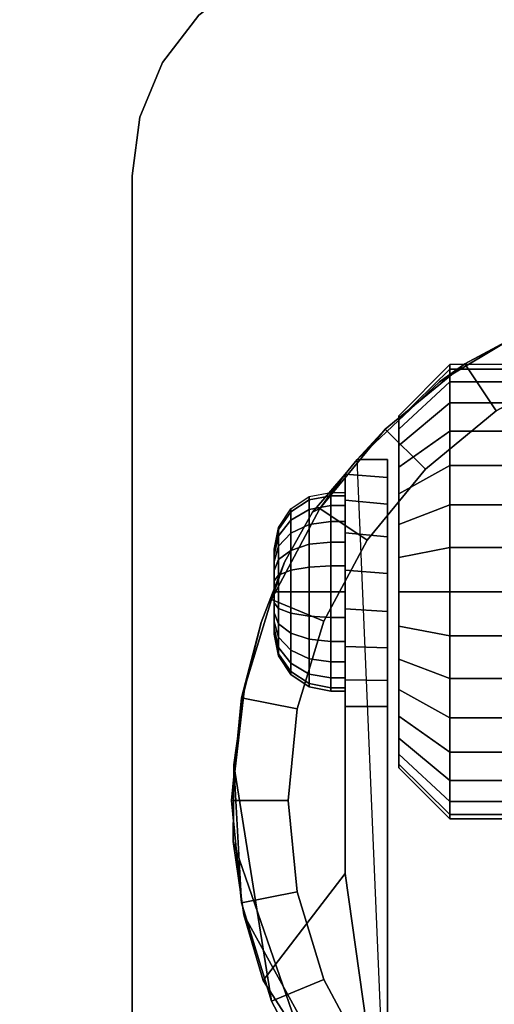
# Model space of a CAD drawing. Units: inches. Extents: x -0.2 to 36, y -21.1 to 0.
# Drawn here: x 2.9 to 3.9, y -3.3 to -1.1 of the extents above; entities that cross this region are included whole.
import ezdxf

# ---------------------------------------------------------------- set-up
doc = ezdxf.new("R2010")
doc.units = ezdxf.units.IN
doc.header["$MEASUREMENT"] = 0
for name, color, linetype in [('A-FURN-3-STOR-LWR-CSTR-HRDWR', 254, 'Continuous'), ('A-FURN-3-STOR-LWR-WD-BTTM-SRFC-HORZ', 255, 'Continuous'), ('A-FURN-3-STOR-LWR-WD-TOP-SRFC-HORZ', 255, 'Continuous')]:
    doc.layers.add(name, color=color, linetype=linetype)

msp = doc.modelspace()

# ---------------------------------------------------------------- linework, layer by layer
at = {"layer": 'A-FURN-3-STOR-LWR-CSTR-HRDWR'}
for points, invisible_edges in [([(5.7156, -1.1399, 2.9562), (5.795, -1.2435, 2.9562), (3.179, -1.2435, 2.9562), (3.2584, -1.1399, 2.9562)], 10), ([(5.795, -1.2435, 2.9562), (5.845, -1.3641, 2.9562), (3.129, -1.3641, 2.9562), (3.179, -1.2435, 2.9562)], 10), ([(5.845, -1.3641, 2.9562), (5.862, -1.4935, 2.9562), (3.112, -1.4935, 2.9562), (3.129, -1.3641, 2.9562)], 10), ([(3.112, -4.2435, 2.9562), (3.112, -1.4935, 2.9562), (5.862, -1.4935, 2.9562), (5.862, -4.2435, 2.9562)], 10), ([(3.7891, -1.9466, 2.4875), (4.0029, -1.8185, 2.4875), (4.0478, -3.9381, 2.4875), (3.8491, -3.8329, 2.4875)], 10), ([(3.6077, -2.1176, 2.4875), (3.7891, -1.9466, 2.4875), (3.8491, -3.8329, 2.4875), (3.6745, -3.6912, 2.4875)], 2), ([(3.6995, -2.029, 1.3256), (3.6995, -2.0216, 1.25), (3.6995, -2.0216, 1.25), (3.6995, -2.029, 1.1744)], 8), ([(3.6995, -2.0511, 1.3983), (3.6995, -2.029, 1.3256), (3.6995, -2.029, 1.1744), (3.6995, -2.0511, 1.1017)], 10), ([(3.6995, -2.0869, 1.4653), (3.6995, -2.0511, 1.3983), (3.6995, -2.0511, 1.1017), (3.6995, -2.0869, 1.0347)], 10), ([(3.6995, -2.1351, 1.524), (3.6995, -2.0869, 1.4653), (3.6995, -2.0869, 1.0347), (3.6995, -2.1351, 0.976)], 10), ([(3.6745, -2.1176, 1.1372), (3.6745, -2.1176, 2.4875), (3.6745, -3.6912, 2.4875), (3.6745, -2.6622, 1.0667)], 8), ([(3.6745, -2.6045, 1.0062), (3.6745, -2.1579, 1.064), (3.6745, -2.1176, 1.1372), (3.6745, -2.6622, 1.0667)], 5), ([(3.6995, -2.1938, 1.5722), (3.6995, -2.1351, 1.524), (3.6995, -2.1351, 0.976), (3.6995, -2.1938, 0.9278)], 10), ([(3.4471, -2.3442, 1.8156), (3.5094, -2.234, 1.7033), (3.5808, -2.1504, 1.5745), (3.5808, -3.0299, 1.5745)], 8), ([(3.5808, -2.6622, 1.0667), (3.5808, -3.0299, 1.5745), (3.5808, -2.1504, 1.5745), (3.5808, -2.1504, 1.0746)], 8), ([(3.5808, -2.6031, 1.005), (3.5808, -2.6622, 1.0667), (3.5808, -2.1504, 1.0746), (3.5808, -2.2076, 1.0111)], 10), ([(3.6745, -2.5329, 0.9631), (3.6745, -2.2162, 1.0041), (3.6745, -2.1579, 1.064), (3.6745, -2.6045, 1.0062)], 5), ([(3.5808, -2.2076, 1.0111), (3.5808, -2.2798, 0.9655), (3.5808, -2.5295, 0.9617), (3.5808, -2.6031, 1.005)], 10), ([(3.6995, -2.2608, 1.608), (3.6995, -2.1938, 1.5722), (3.6995, -2.1938, 0.9278), (3.6995, -2.2608, 0.892)], 10), ([(3.6745, -2.4525, 0.9405), (3.6745, -2.2882, 0.9618), (3.6745, -2.2162, 1.0041), (3.6745, -2.5329, 0.9631)], 5), ([(3.6995, -2.3335, 1.6301), (3.6995, -2.2608, 1.608), (3.6995, -2.2608, 0.892), (3.6995, -2.3335, 0.8699)], 10), ([(3.5808, -2.2798, 0.9655), (3.5808, -2.3616, 0.9411), (3.5808, -2.447, 0.9398), (3.5808, -2.5295, 0.9617)], 8), ([(3.6745, -2.3689, 0.9401), (3.6745, -2.3689, 0.9401), (3.6745, -2.2882, 0.9618), (3.6745, -2.4525, 0.9405)], 4), ([(3.4245, -2.3153, 1.25), (3.4245, -2.3185, 1.2257), (3.4245, -2.3185, 1.2743), (3.4245, -2.3153, 1.25)], 2), ([(3.4245, -2.3185, 1.2257), (3.4245, -2.3279, 1.2031), (3.4245, -2.3279, 1.2969), (3.4245, -2.3185, 1.2743)], 10), ([(3.4245, -2.3279, 1.2031), (3.4245, -2.3428, 1.1837), (3.4245, -2.3428, 1.3163), (3.4245, -2.3279, 1.2969)], 10), ([(3.6995, -2.4091, 1.6375), (3.6995, -2.3335, 1.6301), (3.6995, -2.3335, 0.8699), (3.6995, -2.4091, 0.8625)], 10), ([(3.3588, -2.6278, 1.9749), (3.3963, -2.4772, 1.9073), (3.4471, -2.3442, 1.8156), (3.5808, -3.0299, 1.5745)], 12), ([(3.4245, -2.3428, 1.1837), (3.4245, -2.3622, 1.1688), (3.4245, -2.3622, 1.3312), (3.4245, -2.3428, 1.3163)], 10), ([(3.4245, -2.3622, 1.1688), (3.4245, -2.3848, 1.1594), (3.4245, -2.3848, 1.3406), (3.4245, -2.3622, 1.3312)], 10), ([(3.4245, -2.3848, 1.1594), (3.4245, -2.4091, 1.1562), (3.4245, -2.4091, 1.3437), (3.4245, -2.3848, 1.3406)], 10), ([(3.4245, -2.4091, 1.1562), (3.4245, -2.4333, 1.1594), (3.4245, -2.4333, 1.3406), (3.4245, -2.4091, 1.3437)], 10), ([(3.6995, -2.4847, 1.6301), (3.6995, -2.4091, 1.6375), (3.6995, -2.4091, 0.8625), (3.6995, -2.4847, 0.8699)], 10), ([(3.4245, -2.4333, 1.1594), (3.4245, -2.4559, 1.1688), (3.4245, -2.4559, 1.3312), (3.4245, -2.4333, 1.3406)], 10), ([(3.4245, -2.4559, 1.1688), (3.4245, -2.4753, 1.1837), (3.4245, -2.4753, 1.3163), (3.4245, -2.4559, 1.3312)], 10), ([(3.4245, -2.4753, 1.1837), (3.4245, -2.4902, 1.2031), (3.4245, -2.4902, 1.2969), (3.4245, -2.4753, 1.3163)], 10), ([(3.4245, -2.4902, 1.2031), (3.4245, -2.4996, 1.2257), (3.4245, -2.4996, 1.2743), (3.4245, -2.4902, 1.2969)], 10), ([(3.6995, -2.5573, 1.608), (3.6995, -2.4847, 1.6301), (3.6995, -2.4847, 0.8699), (3.6995, -2.5573, 0.892)], 10), ([(3.4245, -2.4996, 1.2257), (3.4245, -2.5028, 1.25), (3.4245, -2.5028, 1.25), (3.4245, -2.4996, 1.2743)], 8), ([(3.6995, -2.6243, 1.5722), (3.6995, -2.5573, 1.608), (3.6995, -2.5573, 0.892), (3.6995, -2.6243, 0.9278)], 10), ([(3.5808, -3.0299, 1.5745), (3.3346, -2.9588, 2.0185), (3.336, -2.7904, 2.0159), (3.3588, -2.6278, 1.9749)], 9), ([(3.6995, -2.6831, 1.524), (3.6995, -2.6243, 1.5722), (3.6995, -2.6243, 0.9278), (3.6995, -2.6831, 0.976)], 10), ([(3.6995, -2.7313, 1.4653), (3.6995, -2.6831, 1.524), (3.6995, -2.6831, 0.976), (3.6995, -2.7313, 1.0347)], 10), ([(3.6995, -2.7671, 1.3983), (3.6995, -2.7313, 1.4653), (3.6995, -2.7313, 1.0347), (3.6995, -2.7671, 1.1017)], 10), ([(3.6995, -2.7891, 1.3256), (3.6995, -2.7671, 1.3983), (3.6995, -2.7671, 1.1017), (3.6995, -2.7891, 1.1744)], 10), ([(3.6995, -2.7966, 1.25), (3.6995, -2.7891, 1.3256), (3.6995, -2.7891, 1.1744), (3.6995, -2.7966, 1.25)], 2), ([(3.5808, -3.0299, 1.5745), (3.4008, -3.265, 1.899), (3.358, -3.1208, 1.9763), (3.3346, -2.9588, 2.0185)], 8)]:
    msp.add_3dface(points, dxfattribs=dict(at, invisible_edges=invisible_edges))
for points in [[(3.112, -4.2435, 2.9562), (3.112, -4.2435, 3.113), (3.112, -1.4935, 3.113), (3.112, -1.4935, 2.9562)], [(3.6077, -2.1176, 2.4875), (3.6077, -2.1176, 1.1372), (3.5808, -2.1504, 1.0746), (3.5808, -2.1504, 1.5745)], [(3.6745, -2.1176, 1.1372), (3.6077, -2.1176, 1.1372), (3.6077, -2.1176, 2.4875), (3.6745, -2.1176, 2.4875)], [(3.5808, -2.6622, 1.0667), (3.6745, -2.6622, 1.0667), (3.6745, -3.6912, 2.4875), (3.5808, -3.0299, 1.5745)], [(3.6745, -3.6912, 2.4875), (3.6745, -3.6912, 2.4875), (3.4008, -3.265, 1.899), (3.5808, -3.0299, 1.5745)]]:
    msp.add_3dface(points, dxfattribs=at)
at = {"layer": 'A-FURN-3-STOR-LWR-WD-BTTM-SRFC-HORZ'}
for points in [[(0.789, -0.828, 5.527), (0.789, -18.929, 5.527), (35.211, -18.929, 5.527), (35.211, -0.828, 5.527)], [(0.809, -16.323, 2.777), (0.809, -0.848, 2.777), (35.191, -0.848, 2.777), (35.191, -16.323, 2.777)]]:
    msp.add_3dface(points, dxfattribs=at)
at = {"layer": 'A-FURN-3-STOR-LWR-WD-TOP-SRFC-HORZ'}
for points in [[(0.039, -19.882, 68), (35.961, -19.882, 68), (35.961, -0.039, 68), (0.039, -0.039, 68)], [(0.039, -0.039, 67), (35.961, -0.039, 67), (35.961, -19.882, 67), (0.039, -19.882, 67)]]:
    msp.add_3dface(points, dxfattribs=at)

# ---------------------------------------------------------------- meshes
at = {"layer": 'A-FURN-3-STOR-LWR-CSTR-HRDWR'}
mesh = msp.add_polymesh((2, 7), dxfattribs=at)
for k, corner in enumerate([(3.612, -0.9935, 2.9562), (3.4826, -1.0105, 2.9562), (3.362, -1.0605, 2.9562), (3.2584, -1.1399, 2.9562), (3.179, -1.2435, 2.9562), (3.129, -1.3641, 2.9562), (3.112, -1.4935, 2.9562), (3.612, -0.9935, 3.113), (3.4826, -1.0105, 3.113), (3.362, -1.0605, 3.113), (3.2584, -1.1399, 3.113), (3.179, -1.2435, 3.113), (3.129, -1.3641, 3.113), (3.112, -1.4935, 3.113)]):
    mesh.set_mesh_vertex(divmod(k, 7), corner)
mesh = msp.add_polymesh((2, 32), dxfattribs=dict(at, n_close=True))
for k, corner in enumerate([(4.487, -1.7123, 2.7375), (4.2614, -1.7345, 2.7375), (4.0445, -1.8003, 2.7375), (3.8446, -1.9071, 2.7375), (3.6694, -2.0509, 2.7375), (3.5256, -2.2261, 2.7375), (3.4188, -2.426, 2.7375), (3.353, -2.6429, 2.7375), (3.3308, -2.8685, 2.7375), (3.353, -3.0941, 2.7375), (3.4188, -3.311, 2.7375), (3.5256, -3.5109, 2.7375), (3.6694, -3.6861, 2.7375), (3.8446, -3.8299, 2.7375), (4.0445, -3.9367, 2.7375), (4.2614, -4.0025, 2.7375), (4.487, -4.0248, 2.7375), (4.7126, -4.0025, 2.7375), (4.9295, -3.9367, 2.7375), (5.1294, -3.8299, 2.7375), (5.3046, -3.6861, 2.7375), (5.4484, -3.5109, 2.7375), (5.5552, -3.311, 2.7375), (5.621, -3.0941, 2.7375), (5.6433, -2.8685, 2.7375), (5.621, -2.6429, 2.7375), (5.5552, -2.426, 2.7375), (5.4484, -2.2261, 2.7375), (5.3046, -2.0509, 2.7375), (5.1294, -1.9071, 2.7375), (4.9295, -1.8003, 2.7375), (4.7126, -1.7345, 2.7375), (4.487, -1.8373, 2.7375), (4.2858, -1.8571, 2.7375), (4.0924, -1.9157, 2.7375), (3.9141, -2.011, 2.7375), (3.7578, -2.1393, 2.7375), (3.6295, -2.2956, 2.7375), (3.5342, -2.4739, 2.7375), (3.4756, -2.6673, 2.7375), (3.4558, -2.8685, 2.7375), (3.4756, -3.0697, 2.7375), (3.5342, -3.2631, 2.7375), (3.6295, -3.4414, 2.7375), (3.7578, -3.5977, 2.7375), (3.9141, -3.726, 2.7375), (4.0924, -3.8213, 2.7375), (4.2858, -3.8799, 2.7375), (4.487, -3.8998, 2.7375), (4.6882, -3.8799, 2.7375), (4.8816, -3.8213, 2.7375), (5.0599, -3.726, 2.7375), (5.2162, -3.5977, 2.7375), (5.3445, -3.4414, 2.7375), (5.4398, -3.2631, 2.7375), (5.4984, -3.0697, 2.7375), (5.5183, -2.8685, 2.7375), (5.4984, -2.6673, 2.7375), (5.4398, -2.4739, 2.7375), (5.3445, -2.2956, 2.7375), (5.2162, -2.1393, 2.7375), (5.0599, -2.011, 2.7375), (4.8816, -1.9157, 2.7375), (4.6882, -1.8571, 2.7375)]):
    mesh.set_mesh_vertex(divmod(k, 32), corner)
mesh = msp.add_polymesh((2, 9), dxfattribs=at)
for k, corner in enumerate([(5.3663, -2.1176, 2.4875), (5.1849, -1.9466, 2.4875), (4.9711, -1.8185, 2.4875), (4.7348, -1.7391, 2.4875), (4.487, -1.7123, 2.4875), (4.2392, -1.7391, 2.4875), (4.0029, -1.8185, 2.4875), (3.7891, -1.9466, 2.4875), (3.6077, -2.1176, 2.4875), (5.3046, -2.0509, 2.7375), (5.1294, -1.9071, 2.7375), (4.9295, -1.8003, 2.7375), (4.7126, -1.7345, 2.7375), (4.487, -1.7123, 2.7375), (4.2614, -1.7345, 2.7375), (4.0445, -1.8003, 2.7375), (3.8446, -1.9071, 2.7375), (3.6694, -2.0509, 2.7375)]):
    mesh.set_mesh_vertex(divmod(k, 9), corner)
mesh = msp.add_polymesh((2, 32), dxfattribs=dict(at, n_close=True))
for k, corner in enumerate([(4.487, -1.8373, 2.7375), (4.2858, -1.8571, 2.7375), (4.0924, -1.9157, 2.7375), (3.9141, -2.011, 2.7375), (3.7578, -2.1393, 2.7375), (3.6295, -2.2956, 2.7375), (3.5342, -2.4739, 2.7375), (3.4756, -2.6673, 2.7375), (3.4558, -2.8685, 2.7375), (3.4756, -3.0697, 2.7375), (3.5342, -3.2631, 2.7375), (3.6295, -3.4414, 2.7375), (3.7578, -3.5977, 2.7375), (3.9141, -3.726, 2.7375), (4.0924, -3.8213, 2.7375), (4.2858, -3.8799, 2.7375), (4.487, -3.8998, 2.7375), (4.6882, -3.8799, 2.7375), (4.8816, -3.8213, 2.7375), (5.0599, -3.726, 2.7375), (5.2162, -3.5977, 2.7375), (5.3445, -3.4414, 2.7375), (5.4398, -3.2631, 2.7375), (5.4984, -3.0697, 2.7375), (5.5183, -2.8685, 2.7375), (5.4984, -2.6673, 2.7375), (5.4398, -2.4739, 2.7375), (5.3445, -2.2956, 2.7375), (5.2162, -2.1393, 2.7375), (5.0599, -2.011, 2.7375), (4.8816, -1.9157, 2.7375), (4.6882, -1.8571, 2.7375), (4.487, -1.8373, 2.9562), (4.2858, -1.8571, 2.9562), (4.0924, -1.9157, 2.9562), (3.9141, -2.011, 2.9562), (3.7578, -2.1393, 2.9562), (3.6295, -2.2956, 2.9562), (3.5342, -2.4739, 2.9562), (3.4756, -2.6673, 2.9562), (3.4558, -2.8685, 2.9562), (3.4756, -3.0697, 2.9562), (3.5342, -3.2631, 2.9562), (3.6295, -3.4414, 2.9562), (3.7578, -3.5977, 2.9562), (3.9141, -3.726, 2.9562), (4.0924, -3.8213, 2.9562), (4.2858, -3.8799, 2.9562), (4.487, -3.8998, 2.9562), (4.6882, -3.8799, 2.9562), (4.8816, -3.8213, 2.9562), (5.0599, -3.726, 2.9562), (5.2162, -3.5977, 2.9562), (5.3445, -3.4414, 2.9562), (5.4398, -3.2631, 2.9562), (5.4984, -3.0697, 2.9562), (5.5183, -2.8685, 2.9562), (5.4984, -2.6673, 2.9562), (5.4398, -2.4739, 2.9562), (5.3445, -2.2956, 2.9562), (5.2162, -2.1393, 2.9562), (5.0599, -2.011, 2.9562), (4.8816, -1.9157, 2.9562), (4.6882, -1.8571, 2.9562)]):
    mesh.set_mesh_vertex(divmod(k, 32), corner)
mesh = msp.add_polymesh((2, 32), dxfattribs=dict(at, n_close=True))
for k, corner in enumerate([(3.812, -1.9187, 1.1525), (3.812, -1.9471, 1.0587), (3.812, -1.9933, 0.9722), (3.812, -2.0555, 0.8964), (3.812, -2.1313, 0.8343), (3.812, -2.2177, 0.7881), (3.812, -2.3115, 0.7596), (3.812, -2.4091, 0.75), (3.812, -2.5066, 0.7596), (3.812, -2.6004, 0.7881), (3.812, -2.6868, 0.8343), (3.812, -2.7626, 0.8964), (3.812, -2.8248, 0.9722), (3.812, -2.871, 1.0587), (3.812, -2.8995, 1.1525), (3.812, -2.9091, 1.25), (3.812, -2.8995, 1.3475), (3.812, -2.871, 1.4413), (3.812, -2.8248, 1.5278), (3.812, -2.7626, 1.6036), (3.812, -2.6868, 1.6657), (3.812, -2.6004, 1.7119), (3.812, -2.5066, 1.7404), (3.812, -2.4091, 1.75), (3.812, -2.3115, 1.7404), (3.812, -2.2177, 1.7119), (3.812, -2.1313, 1.6657), (3.812, -2.0555, 1.6036), (3.812, -1.9933, 1.5278), (3.812, -1.9471, 1.4413), (3.812, -1.9187, 1.3475), (3.812, -1.9091, 1.25), (3.6995, -2.029, 1.1744), (3.6995, -2.0511, 1.1017), (3.6995, -2.0869, 1.0347), (3.6995, -2.1351, 0.976), (3.6995, -2.1938, 0.9278), (3.6995, -2.2608, 0.892), (3.6995, -2.3335, 0.8699), (3.6995, -2.4091, 0.8625), (3.6995, -2.4847, 0.8699), (3.6995, -2.5573, 0.892), (3.6995, -2.6243, 0.9278), (3.6995, -2.6831, 0.976), (3.6995, -2.7313, 1.0347), (3.6995, -2.7671, 1.1017), (3.6995, -2.7891, 1.1744), (3.6995, -2.7966, 1.25), (3.6995, -2.7891, 1.3256), (3.6995, -2.7671, 1.3983), (3.6995, -2.7313, 1.4653), (3.6995, -2.6831, 1.524), (3.6995, -2.6243, 1.5722), (3.6995, -2.5573, 1.608), (3.6995, -2.4847, 1.6301), (3.6995, -2.4091, 1.6375), (3.6995, -2.3335, 1.6301), (3.6995, -2.2608, 1.608), (3.6995, -2.1938, 1.5722), (3.6995, -2.1351, 1.524), (3.6995, -2.0869, 1.4653), (3.6995, -2.0511, 1.3983), (3.6995, -2.029, 1.3256), (3.6995, -2.0216, 1.25)]):
    mesh.set_mesh_vertex(divmod(k, 32), corner)
mesh = msp.add_polymesh((2, 32), dxfattribs=dict(at, n_close=True))
for k, corner in enumerate([(4.0495, -1.9187, 1.1525), (4.0495, -1.9471, 1.0587), (4.0495, -1.9933, 0.9722), (4.0495, -2.0555, 0.8964), (4.0495, -2.1313, 0.8343), (4.0495, -2.2177, 0.7881), (4.0495, -2.3115, 0.7596), (4.0495, -2.4091, 0.75), (4.0495, -2.5066, 0.7596), (4.0495, -2.6004, 0.7881), (4.0495, -2.6868, 0.8343), (4.0495, -2.7626, 0.8964), (4.0495, -2.8248, 0.9722), (4.0495, -2.871, 1.0587), (4.0495, -2.8995, 1.1525), (4.0495, -2.9091, 1.25), (4.0495, -2.8995, 1.3475), (4.0495, -2.871, 1.4413), (4.0495, -2.8248, 1.5278), (4.0495, -2.7626, 1.6036), (4.0495, -2.6868, 1.6657), (4.0495, -2.6004, 1.7119), (4.0495, -2.5066, 1.7404), (4.0495, -2.4091, 1.75), (4.0495, -2.3115, 1.7404), (4.0495, -2.2177, 1.7119), (4.0495, -2.1313, 1.6657), (4.0495, -2.0555, 1.6036), (4.0495, -1.9933, 1.5278), (4.0495, -1.9471, 1.4413), (4.0495, -1.9187, 1.3475), (4.0495, -1.9091, 1.25), (3.812, -1.9187, 1.1525), (3.812, -1.9471, 1.0587), (3.812, -1.9933, 0.9722), (3.812, -2.0555, 0.8964), (3.812, -2.1313, 0.8343), (3.812, -2.2177, 0.7881), (3.812, -2.3115, 0.7596), (3.812, -2.4091, 0.75), (3.812, -2.5066, 0.7596), (3.812, -2.6004, 0.7881), (3.812, -2.6868, 0.8343), (3.812, -2.7626, 0.8964), (3.812, -2.8248, 0.9722), (3.812, -2.871, 1.0587), (3.812, -2.8995, 1.1525), (3.812, -2.9091, 1.25), (3.812, -2.8995, 1.3475), (3.812, -2.871, 1.4413), (3.812, -2.8248, 1.5278), (3.812, -2.7626, 1.6036), (3.812, -2.6868, 1.6657), (3.812, -2.6004, 1.7119), (3.812, -2.5066, 1.7404), (3.812, -2.4091, 1.75), (3.812, -2.3115, 1.7404), (3.812, -2.2177, 1.7119), (3.812, -2.1313, 1.6657), (3.812, -2.0555, 1.6036), (3.812, -1.9933, 1.5278), (3.812, -1.9471, 1.4413), (3.812, -1.9187, 1.3475), (3.812, -1.9091, 1.25)]):
    mesh.set_mesh_vertex(divmod(k, 32), corner)
mesh = msp.add_polymesh((2, 11), dxfattribs=at)
for k, corner in enumerate([(3.6077, -2.1176, 2.4875), (3.5808, -2.1504, 1.5745), (3.5094, -2.234, 1.7033), (3.4471, -2.3442, 1.8156), (3.3963, -2.4772, 1.9073), (3.3588, -2.6278, 1.9749), (3.336, -2.7904, 2.0159), (3.336, -2.7904, 2.0159), (3.3346, -2.9588, 2.0185), (3.358, -3.1208, 1.9763), (3.4008, -3.265, 1.899), (3.6694, -2.0509, 2.7375), (3.5256, -2.2261, 2.7375), (3.5256, -2.2261, 2.7375), (3.4188, -2.426, 2.7375), (3.353, -2.6429, 2.7375), (3.3308, -2.8685, 2.7375), (3.353, -3.0941, 2.7375), (3.4188, -3.311, 2.7375), (3.5256, -3.5109, 2.7375), (3.6694, -3.6861, 2.7375), (3.6745, -3.6912, 2.4875)]):
    mesh.set_mesh_vertex(divmod(k, 11), corner)
mesh = msp.add_polymesh((2, 9), dxfattribs=at)
for k, corner in enumerate([(3.5808, -2.6622, 1.0667), (3.5808, -2.6031, 1.005), (3.5808, -2.5295, 0.9617), (3.5808, -2.447, 0.9398), (3.5808, -2.3616, 0.9411), (3.5808, -2.2798, 0.9655), (3.5808, -2.2076, 1.0111), (3.5808, -2.1504, 1.0746), (3.6077, -2.1176, 1.1372), (3.6745, -2.6622, 1.0667), (3.6745, -2.6045, 1.0062), (3.6745, -2.5329, 0.9631), (3.6745, -2.4525, 0.9405), (3.6745, -2.3689, 0.9401), (3.6745, -2.2882, 0.9618), (3.6745, -2.2162, 1.0041), (3.6745, -2.1579, 1.064), (3.6745, -2.1176, 1.1372)]):
    mesh.set_mesh_vertex(divmod(k, 9), corner)
mesh = msp.add_polymesh((24, 6), dxfattribs=dict(at, m_close=True))
for k, corner in enumerate([(3.4245, -2.3153, 1.25), (3.434, -2.2675, 1.25), (3.4611, -2.2269, 1.25), (3.5017, -2.1998, 1.25), (3.5495, -2.1903, 1.25), (3.5808, -2.1903, 1.25), (3.4245, -2.3185, 1.2257), (3.434, -2.2723, 1.2134), (3.4611, -2.2331, 1.2029), (3.5017, -2.207, 1.1958), (3.5495, -2.1978, 1.1934), (3.5808, -2.1978, 1.1934), (3.4245, -2.3279, 1.2031), (3.434, -2.2864, 1.1792), (3.4611, -2.2513, 1.1589), (3.5017, -2.2279, 1.1454), (3.5495, -2.2196, 1.1406), (3.5808, -2.2196, 1.1406), (3.4245, -2.3428, 1.1837), (3.434, -2.3089, 1.1499), (3.4611, -2.2803, 1.1212), (3.5017, -2.2611, 1.102), (3.5495, -2.2544, 1.0953), (3.5808, -2.2544, 1.0953), (3.4245, -2.3622, 1.1688), (3.434, -2.3383, 1.1274), (3.4611, -2.318, 1.0923), (3.5017, -2.3044, 1.0688), (3.5495, -2.2997, 1.0606), (3.5808, -2.2997, 1.0606), (3.4245, -2.3848, 1.1594), (3.434, -2.3724, 1.1132), (3.4611, -2.3619, 1.0741), (3.5017, -2.3549, 1.0479), (3.5495, -2.3524, 1.0387), (3.5808, -2.3524, 1.0387), (3.4245, -2.4091, 1.1562), (3.434, -2.4091, 1.1084), (3.4611, -2.4091, 1.0679), (3.5017, -2.4091, 1.0408), (3.5495, -2.4091, 1.0312), (3.5808, -2.4091, 1.0312), (3.4245, -2.4333, 1.1594), (3.434, -2.4457, 1.1132), (3.4611, -2.4562, 1.0741), (3.5017, -2.4632, 1.0479), (3.5495, -2.4657, 1.0387), (3.5808, -2.4657, 1.0387), (3.4245, -2.4559, 1.1688), (3.434, -2.4799, 1.1274), (3.4611, -2.5001, 1.0923), (3.5017, -2.5137, 1.0688), (3.5495, -2.5184, 1.0606), (3.5808, -2.5184, 1.0606), (3.4245, -2.4753, 1.1837), (3.434, -2.5092, 1.1499), (3.4611, -2.5378, 1.1212), (3.5017, -2.557, 1.102), (3.5495, -2.5637, 1.0953), (3.5808, -2.5637, 1.0953), (3.4245, -2.4902, 1.2031), (3.434, -2.5317, 1.1792), (3.4611, -2.5668, 1.1589), (3.5017, -2.5903, 1.1454), (3.5495, -2.5985, 1.1406), (3.5808, -2.5985, 1.1406), (3.4245, -2.4996, 1.2257), (3.434, -2.5458, 1.2134), (3.4611, -2.585, 1.2029), (3.5017, -2.6112, 1.1958), (3.5495, -2.6204, 1.1934), (3.5808, -2.6204, 1.1934), (3.4245, -2.5028, 1.25), (3.434, -2.5506, 1.25), (3.4611, -2.5912, 1.25), (3.5017, -2.6183, 1.25), (3.5495, -2.6278, 1.25), (3.5808, -2.6278, 1.25), (3.4245, -2.4996, 1.2743), (3.434, -2.5458, 1.2866), (3.4611, -2.585, 1.2971), (3.5017, -2.6112, 1.3042), (3.5495, -2.6204, 1.3066), (3.5808, -2.6204, 1.3066), (3.4245, -2.4902, 1.2969), (3.434, -2.5317, 1.3208), (3.4611, -2.5668, 1.3411), (3.5017, -2.5903, 1.3546), (3.5495, -2.5985, 1.3594), (3.5808, -2.5985, 1.3594), (3.4245, -2.4753, 1.3163), (3.434, -2.5092, 1.3501), (3.4611, -2.5378, 1.3788), (3.5017, -2.557, 1.398), (3.5495, -2.5637, 1.4047), (3.5808, -2.5637, 1.4047), (3.4245, -2.4559, 1.3312), (3.434, -2.4799, 1.3726), (3.4611, -2.5001, 1.4077), (3.5017, -2.5137, 1.4312), (3.5495, -2.5184, 1.4394), (3.5808, -2.5184, 1.4394), (3.4245, -2.4333, 1.3406), (3.434, -2.4457, 1.3868), (3.4611, -2.4562, 1.4259), (3.5017, -2.4632, 1.4521), (3.5495, -2.4657, 1.4613), (3.5808, -2.4657, 1.4613), (3.4245, -2.4091, 1.3437), (3.434, -2.4091, 1.3916), (3.4611, -2.4091, 1.4321), (3.5017, -2.4091, 1.4592), (3.5495, -2.4091, 1.4687), (3.5808, -2.4091, 1.4687), (3.4245, -2.3848, 1.3406), (3.434, -2.3724, 1.3868), (3.4611, -2.3619, 1.4259), (3.5017, -2.3549, 1.4521), (3.5495, -2.3524, 1.4613), (3.5808, -2.3524, 1.4613), (3.4245, -2.3622, 1.3312), (3.434, -2.3383, 1.3726), (3.4611, -2.318, 1.4077), (3.5017, -2.3044, 1.4312), (3.5495, -2.2997, 1.4394), (3.5808, -2.2997, 1.4394), (3.4245, -2.3428, 1.3163), (3.434, -2.3089, 1.3501), (3.4611, -2.2803, 1.3788), (3.5017, -2.2611, 1.398), (3.5495, -2.2544, 1.4047), (3.5808, -2.2544, 1.4047), (3.4245, -2.3279, 1.2969), (3.434, -2.2864, 1.3208), (3.4611, -2.2513, 1.3411), (3.5017, -2.2279, 1.3546), (3.5495, -2.2196, 1.3594), (3.5808, -2.2196, 1.3594), (3.4245, -2.3185, 1.2743), (3.434, -2.2723, 1.2866), (3.4611, -2.2331, 1.2971), (3.5017, -2.207, 1.3042), (3.5495, -2.1978, 1.3066), (3.5808, -2.1978, 1.3066)]):
    mesh.set_mesh_vertex(divmod(k, 6), corner)

doc.saveas('drawing.dxf')
